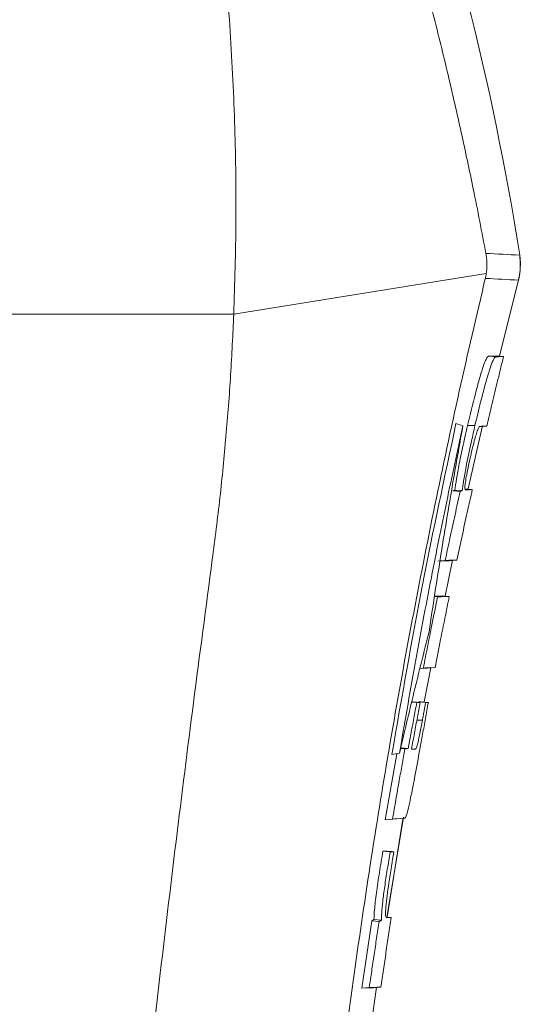
# Model space of a CAD drawing. Units: millimetres. Extents: x 12 to 410, y 5 to 292.
# Drawn here: x 108 to 117, y 202 to 218 of the extents above; entities that cross this region are included whole.
import ezdxf

# ---------------------------------------------------------------- set-up
doc = ezdxf.new("R2010")
doc.units = ezdxf.units.MM
doc.styles.add('SLDTEXTSTYLE0', font='TXT', dxfattribs={"width": 0.605})
doc.dimstyles.new('SLDDIMSTYLE0', dxfattribs={"dimtxt": 3.081982, "dimasz": 3, "dimexe": 0, "dimexo": 0.0625, "dimgap": 0.770496, "dimtad": 1, "dimdec": 0, "dimlfac": 5, "dimrnd": 1e-09, "dimzin": 12, "dimdsep": 46, "dimtxsty": 'SLDTEXTSTYLE0', "dimsah": 1, "dimcen": 0.09, "dimadec": 0, "dimazin": 3, "dimtfac": 1, "dimtofl": 0, "dimtmove": 0, "dimatfit": 3, "dimfxl": 0, "dimfrac": 2, "dimtolj": 1, "dimtzin": 12, "dimarcsym": 0})

# ---------------------------------------------------------------- blocks, each defined once
blk = doc.blocks.new('_D_1')
at = {"color": 7, "linetype": 'Continuous', "lineweight": 0}
for p, q in [((74.519, 249.564), (125.072, 249.564)), ((124.072, 249.564), (124.072, 140.263)), ((48.253, 140.263), (125.072, 140.263))]:
    blk.add_line(p, q, dxfattribs=at)
for points in [[(124.072, 249.564), (123.322, 246.564), (124.822, 246.564)], [(124.072, 140.263), (124.822, 143.263), (123.322, 143.263)]]:
    blk.add_solid(points, dxfattribs=at)
at = {"color": 7, "linetype": 'Continuous', "lineweight": 0, "insert": (119.979, 191.386), "char_height": 3.175, "attachment_point": 1, "rotation": 90, "style": 'SLDTEXTSTYLE0'}
blk.add_mtext('547', dxfattribs=at)

msp = doc.modelspace()

# ---------------------------------------------------------------- linework, layer by layer
at = {"color": 7, "linetype": 'Continuous', "lineweight": 15}
for p, q in [((116.0842, 213.6246), (111.9683, 212.9628)), ((116.6107, 213.5181), (116.2988, 212.2815)), ((111.9683, 212.9628), (106.9358, 212.9628)), ((116.2485, 212.2823), (116.1305, 212.2785)), ((116.1305, 212.2785), (116.2479, 212.2682)), ((116.2485, 212.2823), (116.3654, 212.272)), ((115.779, 211.1454), (115.8997, 211.1456)), ((115.9713, 211.1267), (116.0933, 211.1374)), ((115.7394, 210.1134), (115.8565, 210.103)), ((115.5725, 210.0952), (115.5406, 210.0817)), ((115.5406, 210.0817), (115.6589, 210.0717)), ((115.5725, 210.0952), (115.6926, 210.086)), ((115.2919, 208.9376), (115.4844, 208.9439)), ((115.3295, 208.9409), (115.4147, 208.9483)), ((115.5364, 208.9538), (115.4134, 208.3669)), ((115.4844, 208.9439), (115.6061, 208.9546)), ((115.2384, 208.3585), (115.2906, 208.354)), ((115.3644, 208.3706), (115.2396, 208.3665)), ((115.3644, 208.3706), (115.4817, 208.3602)), ((115.0016, 207.1855), (115.1275, 207.1896)), ((115.0025, 207.1892), (115.0583, 207.194)), ((115.179, 207.1997), (115.0714, 206.6408)), ((115.1275, 207.1896), (115.249, 207.2003)), ((114.8679, 206.6394), (114.9512, 206.6322)), ((114.8894, 206.6444), (114.8689, 206.6437)), ((114.8894, 206.6444), (115.0069, 206.634)), ((115.0069, 206.634), (114.9512, 206.6322)), ((115.0222, 206.6425), (114.9773, 206.641)), ((115.0222, 206.6425), (115.1398, 206.6321)), ((114.434, 204.7204), (114.6237, 205.7982)), ((114.6879, 205.8848), (114.7584, 205.8787)), ((114.6932, 205.8908), (114.8119, 205.8805)), ((114.434, 204.7204), (114.6266, 204.7348)), ((114.434, 204.7204), (114.5564, 204.7311)), ((114.7267, 204.7281), (114.4663, 203.1326)), ((114.7329, 204.7646), (114.4707, 203.1606)), ((114.6266, 204.7348), (114.7484, 204.7455)), ((114.6273, 204.7349), (114.7499, 204.7456)), ((114.4607, 204.2107), (114.3994, 204.2086)), ((114.3994, 204.2086), (114.5182, 204.1983)), ((114.5784, 204.2003), (114.5182, 204.1983)), ((114.0549, 201.9731), (114.219, 203.073)), ((114.2531, 203.093), (114.219, 203.073)), ((114.219, 203.073), (114.338, 203.063)), ((114.2531, 203.093), (114.3748, 203.0846)), ((114.4541, 203.133), (114.5359, 203.1258)), ((114.5359, 203.1258), (114.456, 203.1232)), ((114.0549, 201.9731), (114.177, 201.9838)), ((114.0549, 201.9731), (114.2453, 201.9826)), ((114.295, 201.9907), (114.2181, 201.4488)), ((114.2453, 201.9826), (114.3662, 201.9932))]:
    msp.add_line(p, q, dxfattribs=at)
at = {"color": 8, "linetype": 'Continuous', "lineweight": 15}
for p, q in [((114.9525, 206.3445), (115.0434, 206.3447)), ((114.8666, 205.8773), (114.9216, 205.8725))]:
    msp.add_line(p, q, dxfattribs=at)
at = {"color": 7, "linetype": 'Continuous', "lineweight": 15, "flags": 128}
for points in [[(116.3654, 212.272), (116.3421, 212.2713), (116.3187, 212.2705), (116.2833, 212.2694), (116.2479, 212.2682)], [(115.5904, 211.1785), (115.6187, 211.1698), (115.6469, 211.1612), (115.6751, 211.1525), (115.7034, 211.1439)], [(116.0252, 211.1422), (115.9425, 210.7864), (115.7894, 210.1134)], [(116.0252, 211.1422), (115.9425, 210.7864), (115.7894, 210.1134)], [(115.9823, 211.1338), (116.0047, 211.1345), (116.0272, 211.1352), (116.0602, 211.1363), (116.0933, 211.1374)], [(115.8565, 210.103), (115.8342, 210.1023), (115.8119, 210.1016), (115.7789, 210.1005), (115.7459, 210.0994)], [(115.6926, 210.086), (115.686, 210.0832), (115.6794, 210.0804), (115.6692, 210.076), (115.6589, 210.0717)], [(115.4147, 208.9483), (115.4475, 208.9494), (115.4803, 208.9505), (115.5432, 208.9525), (115.6061, 208.9546)], [(115.4817, 208.3602), (115.449, 208.3592), (115.4163, 208.3581), (115.3534, 208.356), (115.2906, 208.354)], [(115.0583, 207.194), (115.0909, 207.1951), (115.1235, 207.1962), (115.1863, 207.1982), (115.249, 207.2003)], [(114.9773, 206.641), (115.0367, 206.6358), (115.096, 206.6307)], [(115.1398, 206.6321), (115.1262, 206.6317), (115.1186, 206.6314), (115.1111, 206.6312), (115.1036, 206.6309), (115.096, 206.6307)], [(114.5451, 205.7851), (114.5762, 205.7903), (114.6072, 205.7955), (114.6382, 205.8007), (114.6692, 205.8059)], [(114.8119, 205.8805), (114.7972, 205.88), (114.7825, 205.8795), (114.7705, 205.8791), (114.7584, 205.8787)], [(114.9216, 205.8725), (114.9067, 205.872), (114.8917, 205.8715), (114.8785, 205.8711), (114.8653, 205.8707)], [(114.5564, 204.7311), (114.5892, 204.7335), (114.6219, 204.736), (114.6852, 204.7407), (114.7484, 204.7455)], [(114.4607, 204.2107), (114.5196, 204.2055), (114.549, 204.2029), (114.5784, 204.2003)], [(114.3748, 203.0846), (114.3682, 203.0808), (114.3616, 203.0769), (114.3498, 203.0699), (114.338, 203.063)], [(114.177, 201.9838), (114.2091, 201.9854), (114.2413, 201.987), (114.3038, 201.9901), (114.3662, 201.9932)]]:
    msp.add_lwpolyline(points, dxfattribs=at)
at = {"color": 7, "linetype": 'Continuous', "lineweight": 15}
for centre, radius, start, end in [((70.4324, 206.6073), 46.7736, 9.00003, 29.80975), ((99.524, -112.8674), 327.2391, 87.003537, 87.100317), ((100.9868, -100.0191), 313.9262, 87.147255, 87.246305)]:
    msp.add_arc(centre, radius, start, end, dxfattribs=at)
for points, knots in [([(111.9683, 212.9628), (111.9836, 213.4637), (112.014, 214.4513), (111.9933, 216.004), (111.919, 217.5646), (111.8008, 218.9581), (111.6613, 220.1666), (111.5208, 221.1724), (111.3736, 222.0703), (111.2271, 222.8669), (111.084, 223.5776), (110.9321, 224.271), (110.8016, 224.8242), (110.6938, 225.2582), (110.606, 225.5997), (110.5065, 225.9749), (110.3983, 226.3672), (110.2954, 226.7272), (110.2073, 227.0257), (110.1004, 227.3795), (109.9716, 227.7924), (109.8169, 228.2675), (109.6721, 228.6974), (109.5248, 229.1194), (109.3777, 229.5265), (109.2402, 229.8971), (109.1334, 230.1766), (109.0556, 230.3767), (109.0262, 230.4517), (109.0113, 230.4898)], [0, 0, 0, 0, 0.0668469, 0.1317926, 0.1977947, 0.2631959, 0.3070169, 0.3520234, 0.3939039, 0.4267015, 0.4611522, 0.4941084, 0.5277858, 0.5448622, 0.5619328, 0.5823968, 0.6064897, 0.6285976, 0.6459656, 0.6611043, 0.695342, 0.7278553, 0.7627449, 0.7956318, 0.8366879, 0.8820377, 0.9257181, 0.9621797, 1, 1, 1, 1]), ([(116.0782, 213.9527), (116.0114, 214.3002), (115.8881, 214.942), (115.6792, 215.9222), (115.4619, 216.8738), (115.2217, 217.8482), (114.9601, 218.8366), (114.6808, 219.8203), (114.3836, 220.802), (114.0706, 221.7733), (113.7543, 222.7001), (113.4423, 223.5689), (113.1359, 224.3857), (112.8296, 225.1705), (112.4529, 226.1029), (112.1057, 226.9284), (111.8011, 227.639), (111.5299, 228.2684), (111.3056, 228.7938), (111.1392, 229.2063), (111.0379, 229.4789), (110.9688, 229.7003), (110.9646, 229.7791), (110.9625, 229.8187)], [0, 0, 0, 0, 0.052648, 0.0972633, 0.1418798, 0.1880159, 0.234154, 0.2803811, 0.3266112, 0.3742997, 0.4219899, 0.4656775, 0.5093653, 0.5541769, 0.5989879, 0.677187, 0.7172004, 0.7572114, 0.8314182, 0.8694994, 0.9075783, 0.9535359, 1, 1, 1, 1]), ([(116.0842, 213.6246), (116.0877, 213.6519), (116.0946, 213.7067), (116.096, 213.7891), (116.0914, 213.8716), (116.0826, 213.9256), (116.0782, 213.9527)], [0, 0, 0, 0, 0.2458216, 0.4933516, 0.7458882, 1, 1, 1, 1]), ([(116.6302, 213.9243), (116.6382, 213.8115), (116.648, 213.6742), (116.6163, 213.5417), (116.6107, 213.5181)], [0, 0, 0, 0, 0.8220614, 1, 1, 1, 1]), ([(116.6107, 213.5181), (116.6295, 213.6297), (116.6524, 213.7654), (116.6335, 213.9003), (116.6302, 213.9243)], [0, 0, 0, 0, 0.82206049, 1, 1, 1, 1]), ([(114.2729, 169.0137), (114.1829, 169.574), (113.8552, 171.6137), (113.4057, 175.1534), (113.0168, 179.646), (112.8176, 184.1645), (112.8079, 188.8274), (112.9742, 192.8004), (113.2258, 196.077), (113.4495, 198.3503), (113.6923, 200.4338), (113.9436, 202.3296), (114.2248, 204.2229), (114.5354, 206.1091), (114.8753, 207.9891), (115.2431, 209.8543), (115.6387, 211.711), (115.9253, 212.9335), (116.0686, 213.5447)], [0, 0, 0, 0, 0.0376588, 0.1370963, 0.2367068, 0.3368427, 0.437156, 0.5460694, 0.6006264, 0.6552265, 0.6976333, 0.7401102, 0.7828009, 0.8259213, 0.8690425, 0.9125885, 0.9562958, 1, 1, 1, 1]), ([(116.0686, 213.5447), (116.0702, 213.5513), (116.0733, 213.5646), (116.0774, 213.5846), (116.0811, 213.6046), (116.0832, 213.6179), (116.0842, 213.6246)], [0, 0, 0, 0, 0.2496668, 0.4994693, 0.7496703, 1, 1, 1, 1]), ([(111.6184, 208.9628), (111.6613, 209.2987), (111.7473, 209.9711), (111.8447, 210.974), (111.9216, 211.973), (111.9527, 212.6327), (111.9683, 212.9628)], [0, 0, 0, 0, 0.2492763, 0.4988436, 0.7492794, 1, 1, 1, 1]), ([(116.1305, 212.2785), (116.1204, 212.2779), (116.1053, 212.2769), (116.0669, 212.1985), (116.026, 212.0867), (115.9709, 211.9044), (115.8861, 211.5934), (115.8218, 211.3243), (115.779, 211.1454)], [0, 0, 0, 0, 0.2505047, 0.3760062, 0.5013567, 0.6264395, 0.7516112, 1, 1, 1, 1]), ([(116.2479, 212.2682), (116.2404, 212.2676), (116.2254, 212.2664), (116.19, 212.2052), (116.1353, 212.0526), (116.0664, 211.8157), (115.9844, 211.5024), (115.9305, 211.2753), (115.8997, 211.1456)], [0, 0, 0, 0, 0.1886221, 0.3757093, 0.5269543, 0.6792506, 0.8168544, 1, 1, 1, 1]), ([(116.3654, 212.272), (116.3493, 212.2062), (116.317, 212.0745), (116.2552, 211.8197), (116.1803, 211.5074), (116.1223, 211.2607), (116.0933, 211.1374)], [0, 0, 0, 0, 0.1742746, 0.3485499, 0.6742729, 1, 1, 1, 1]), ([(114.5451, 205.7851), (114.706, 206.7085), (115.0202, 208.5125), (115.4034, 210.304), (115.5904, 211.1785)], [0, 0, 0, 0, 0.5118484, 1, 1, 1, 1]), ([(114.6692, 205.8059), (114.7512, 206.2835), (114.9151, 207.2389), (115.1742, 208.6056), (115.4356, 209.9076), (115.6141, 210.7318), (115.7034, 211.1439)], [0, 0, 0, 0, 0.2674407, 0.5348814, 0.7674255, 1, 1, 1, 1]), ([(115.7034, 211.1439), (115.6536, 210.8644), (115.5664, 210.3754), (115.4482, 209.6761), (115.3455, 209.0465), (115.2463, 208.4165), (115.1834, 207.9963), (115.152, 207.7862)], [0, 0, 0, 0, 0.2499792, 0.4374757, 0.6249757, 0.8124861, 1, 1, 1, 1]), ([(115.779, 211.1454), (115.7546, 211.0391), (115.7056, 210.8263), (115.6417, 210.5203), (115.5948, 210.2629), (115.5799, 210.1512), (115.5725, 210.0952)], [0, 0, 0, 0, 0.2490832, 0.4989013, 0.7488078, 1, 1, 1, 1]), ([(115.8997, 211.1456), (115.8619, 210.9801), (115.7993, 210.706), (115.7341, 210.3702), (115.7059, 210.1932), (115.696, 210.1134), (115.6926, 210.086)], [0, 0, 0, 0, 0.376503, 0.6237596, 0.8706219, 1, 1, 1, 1]), ([(115.8262, 210.6373), (115.8395, 210.694), (115.8632, 210.7958), (115.8977, 210.9292), (115.9279, 211.033), (115.963, 211.1302), (115.9744, 211.1323), (115.9823, 211.1338)], [0, 0, 0, 0, 0.1648808, 0.2957798, 0.4266984, 0.6043064, 1, 1, 1, 1]), ([(115.7459, 210.0994), (115.7401, 210.1054), (115.7316, 210.114), (115.7426, 210.2188), (115.7624, 210.3382), (115.7928, 210.4888), (115.8155, 210.5896), (115.8262, 210.6373)], [0, 0, 0, 0, 0.3700418, 0.5389579, 0.7093663, 0.862521, 1, 1, 1, 1]), ([(115.8565, 210.103), (115.829, 209.9794), (115.787, 209.7911), (115.7316, 209.5379), (115.6894, 209.3435), (115.6475, 209.1491), (115.6199, 209.0194), (115.6061, 208.9546)], [0, 0, 0, 0, 0.3232057, 0.4924028, 0.6616005, 0.8308, 1, 1, 1, 1]), ([(115.4147, 208.9483), (115.4406, 209.0697), (115.4799, 209.2545), (115.5336, 209.5025), (115.575, 209.6923), (115.6168, 209.882), (115.6449, 210.0084), (115.6589, 210.0717)], [0, 0, 0, 0, 0.32398414, 0.49298673, 0.66198987, 0.83099466, 1, 1, 1, 1]), ([(110.2389, 197.4253), (110.3204, 198.1926), (110.4856, 199.7468), (110.7496, 202.0645), (111.0252, 204.3683), (111.3137, 206.6701), (111.5153, 208.1872), (111.6184, 208.9628)], [0, 0, 0, 0, 0.19656401, 0.39818222, 0.59616981, 0.79354299, 1, 1, 1, 1]), ([(115.0583, 207.194), (115.0812, 207.311), (115.1269, 207.545), (115.189, 207.8553), (115.2435, 208.1249), (115.2749, 208.2776), (115.2906, 208.354)], [0, 0, 0, 0, 0.3023274, 0.6046549, 0.802327, 1, 1, 1, 1]), ([(115.4817, 208.3602), (115.4577, 208.2433), (115.4097, 208.0093), (115.3473, 207.6989), (115.2938, 207.4292), (115.2639, 207.2766), (115.249, 207.2003)], [0, 0, 0, 0, 0.3028136, 0.6056272, 0.8028131, 1, 1, 1, 1]), ([(115.152, 207.7862), (115.1104, 207.6213), (115.0272, 207.2916), (114.9055, 206.7967), (114.7858, 206.3014), (114.7081, 205.9711), (114.6692, 205.8059)], [0, 0, 0, 0, 0.2499928, 0.4999884, 0.7499928, 1, 1, 1, 1]), ([(114.8119, 205.8805), (114.8263, 205.9594), (114.8485, 206.0813), (114.8789, 206.246), (114.9029, 206.3748), (114.927, 206.5035), (114.9431, 206.5893), (114.9512, 206.6322)], [0, 0, 0, 0, 0.3148123, 0.4861086, 0.6574052, 0.8287025, 1, 1, 1, 1]), ([(115.0069, 206.634), (114.9918, 206.5543), (114.9686, 206.4309), (114.9375, 206.2639), (114.9133, 206.1328), (114.8892, 206.0018), (114.8733, 205.9144), (114.8653, 205.8707)], [0, 0, 0, 0, 0.313431, 0.4850726, 0.6567145, 0.8283571, 1, 1, 1, 1]), ([(115.0022, 205.8731), (115.0168, 205.9533), (115.0393, 206.0769), (115.0696, 206.2437), (115.0932, 206.3736), (115.1166, 206.5031), (115.132, 206.5891), (115.1398, 206.6321)], [0, 0, 0, 0, 0.3156849, 0.4862623, 0.6570085, 0.8283922, 1, 1, 1, 1]), ([(115.096, 206.6307), (115.0918, 206.6071), (115.0832, 206.5598), (115.0701, 206.4884), (115.0568, 206.4166), (115.0479, 206.3687), (115.0434, 206.3447)], [0, 0, 0, 0, 0.2490668, 0.4984031, 0.7489897, 1, 1, 1, 1]), ([(115.0434, 206.3447), (115.0295, 206.2704), (115.0091, 206.1613), (114.9816, 206.0274), (114.9636, 205.9498), (114.9445, 205.8858), (114.9332, 205.8762), (114.9251, 205.8736), (114.9216, 205.8725)], [0, 0, 0, 0, 0.231869, 0.3403921, 0.4495318, 0.5513951, 0.8105086, 1, 1, 1, 1]), ([(114.5564, 204.7311), (114.5745, 204.8364), (114.6105, 205.047), (114.6625, 205.3436), (114.7117, 205.6208), (114.7428, 205.7927), (114.7584, 205.8787)], [0, 0, 0, 0, 0.2750923, 0.5501845, 0.7750916, 1, 1, 1, 1]), ([(114.7484, 204.7455), (114.7537, 204.7473), (114.7644, 204.7509), (114.7879, 204.8064), (114.8215, 204.9333), (114.8669, 205.1465), (114.9287, 205.4702), (114.9753, 205.7255), (115.0022, 205.8731)], [0, 0, 0, 0, 0.1557, 0.315609, 0.4428002, 0.5707596, 0.7517548, 1, 1, 1, 1]), ([(114.3994, 204.2086), (114.3802, 204.0936), (114.3421, 203.8645), (114.2995, 203.5772), (114.2746, 203.3788), (114.2566, 203.2088), (114.2545, 203.1393), (114.2531, 203.093)], [0, 0, 0, 0, 0.2506963, 0.4989673, 0.6243403, 0.7496864, 1, 1, 1, 1]), ([(114.5182, 204.1983), (114.5023, 204.1025), (114.4707, 203.9119), (114.4278, 203.6317), (114.3951, 203.383), (114.3758, 203.1874), (114.3752, 203.1204), (114.3748, 203.0846)], [0, 0, 0, 0, 0.2037524, 0.4055812, 0.5940807, 0.7830277, 1, 1, 1, 1]), ([(114.5376, 203.9584), (114.5409, 203.9786), (114.5476, 204.019), (114.5578, 204.0794), (114.5681, 204.1398), (114.575, 204.1801), (114.5784, 204.2003)], [0, 0, 0, 0, 0.2491309, 0.4990472, 0.7495241, 1, 1, 1, 1]), ([(114.456, 203.1232), (114.4488, 203.1322), (114.438, 203.1457), (114.4458, 203.2952), (114.4652, 203.472), (114.4967, 203.702), (114.523, 203.8665), (114.5376, 203.9584)], [0, 0, 0, 0, 0.33014171, 0.49431709, 0.659713, 0.80997055, 1, 1, 1, 1]), ([(114.177, 201.9838), (114.19, 202.0738), (114.2161, 202.2538), (114.256, 202.5236), (114.2966, 202.7934), (114.3242, 202.9731), (114.338, 203.063)], [0, 0, 0, 0, 0.249996, 0.4999936, 0.749996, 1, 1, 1, 1]), ([(114.5359, 203.1258), (114.5213, 203.0315), (114.4922, 202.8428), (114.4494, 202.5597), (114.4074, 202.2765), (114.3799, 202.0876), (114.3662, 201.9932)], [0, 0, 0, 0, 0.24999557, 0.49999291, 0.74999557, 1, 1, 1, 1])]:
    msp.add_open_spline(points, degree=3, knots=knots, dxfattribs=at)

# ---------------------------------------------------------------- dimensions: what is measured, and where the dimension line sits
at = {"color": 7, "linetype": 'Continuous', "lineweight": 0}
dim = msp.add_linear_dim(base=(124.0719, 140.2628), p1=(73.5195, 249.5644), p2=(47.2528, 140.2628), angle=90, dimstyle='SLDDIMSTYLE0', dxfattribs=at)
dim.commit()
dim.dimension.update_dxf_attribs({"geometry": '_D_1', "text_midpoint": (124.0719, 194.9136), "dimtype": 160})

doc.saveas('drawing.dxf')
